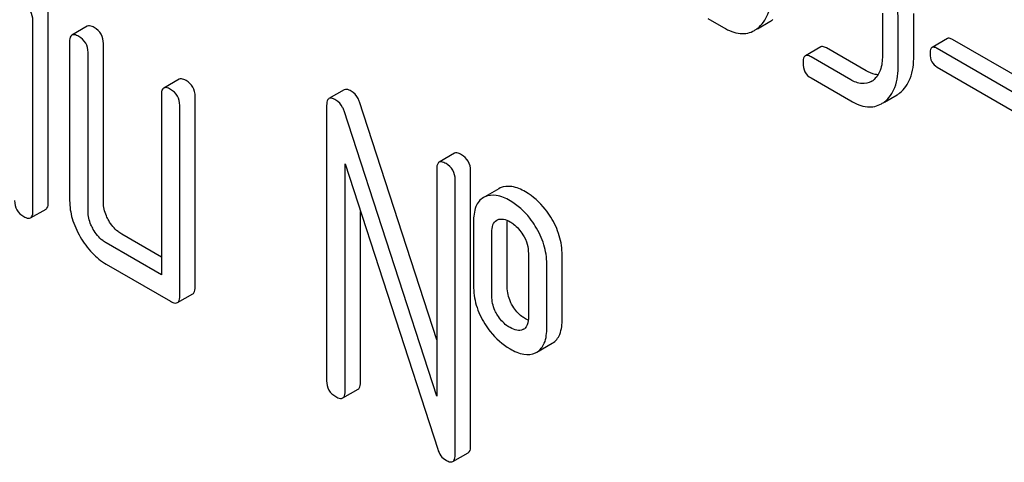
# Model space of a CAD drawing. Units: millimetres. Extents: x 0 to 6269, y -4 to 4433.
# Drawn here: x 4905 to 4919, y 2967 to 2973 of the extents above; entities that cross this region are included whole.
import ezdxf

# ---------------------------------------------------------------- set-up
doc = ezdxf.new("R2010")
doc.units = ezdxf.units.MM
doc.header["$LTSCALE"] = 344.776119
doc.layers.get('0').update_dxf_attribs({"linetype": 'CONTINUOUS'})

msp = doc.modelspace()

# ---------------------------------------------------------------- linework, layer by layer
at = {"color": 7, "linetype": 'Continuous'}
for p, q in [((4905.439, 2970.671), (4905.439, 2973.297)), ((4914.517, 2973.204), (4914.735, 2973.078)), ((4916.921, 2973.275), (4916.921, 2972.691)), ((4917.352, 2972.688), (4917.352, 2973.271)), ((4905.227, 2970.548), (4905.227, 2973.175)), ((4905.976, 2973.097), (4905.764, 2972.974)), ((4915.2, 2973.062), (4915.373, 2973.162)), ((4917.14, 2972.565), (4917.14, 2973.149)), ((4917.817, 2972.926), (4917.605, 2972.803)), ((4919.038, 2972.249), (4917.886, 2972.914)), ((4905.733, 2972.883), (4905.733, 2970.694)), ((4906.198, 2970.671), (4906.198, 2972.859)), ((4916.072, 2972.812), (4915.86, 2972.689)), ((4916.696, 2972.483), (4916.15, 2972.798)), ((4918.825, 2972.126), (4917.673, 2972.791)), ((4905.986, 2970.548), (4905.986, 2972.737)), ((4916.484, 2972.36), (4915.938, 2972.676)), ((4917.673, 2972.534), (4918.825, 2971.869)), ((4907.24, 2972.367), (4907.028, 2972.245)), ((4915.938, 2972.384), (4916.484, 2972.068)), ((4906.996, 2972.153), (4906.996, 2969.673)), ((4907.461, 2969.503), (4907.461, 2972.13)), ((4909.514, 2972.221), (4909.302, 2972.099)), ((4916.949, 2972.052), (4917.122, 2972.152)), ((4907.249, 2969.381), (4907.249, 2972.007)), ((4909.271, 2972.007), (4909.271, 2968.214)), ((4910.787, 2968.776), (4909.723, 2972.053)), ((4910.787, 2968.001), (4909.511, 2971.93)), ((4911.031, 2971.346), (4910.819, 2971.223)), ((4909.524, 2968.068), (4909.524, 2971.199)), ((4909.524, 2971.199), (4910.8, 2967.27)), ((4910.787, 2971.132), (4910.787, 2968.001)), ((4911.252, 2967.315), (4911.252, 2971.109)), ((4911.04, 2967.192), (4911.04, 2970.986)), ((4911.449, 2970.747), (4911.428, 2970.737)), ((4911.64, 2970.859), (4911.448, 2970.748)), ((4911.661, 2970.87), (4911.64, 2970.859)), ((4905.196, 2970.457), (4905.408, 2970.579)), ((4909.736, 2968.19), (4909.736, 2970.546)), ((4911.293, 2970.402), (4911.293, 2969.527)), ((4911.612, 2970.425), (4911.623, 2970.431)), ((4911.757, 2969.504), (4911.757, 2970.379)), ((4906.996, 2969.918), (4906.45, 2970.233)), ((4911.545, 2969.381), (4911.545, 2970.257)), ((4906.996, 2969.673), (4906.238, 2970.111)), ((4912.048, 2969.966), (4912.048, 2969.091)), ((4912.513, 2969.067), (4912.513, 2969.943)), ((4906.238, 2969.819), (4907.123, 2969.308)), ((4912.301, 2968.945), (4912.301, 2969.82)), ((4907.218, 2969.29), (4907.43, 2969.412)), ((4911.982, 2968.923), (4911.972, 2968.919)), ((4912.165, 2968.607), (4912.377, 2968.73)), ((4912.145, 2968.597), (4912.165, 2968.607)), ((4909.492, 2967.976), (4909.704, 2968.099)), ((4911.008, 2967.101), (4911.221, 2967.223))]:
    msp.add_line(p, q, dxfattribs=at)
for centre, radius, start, end in [((4915.19, 2973.478), 0.365, 300.0742, 307.2144), ((4914.978, 2973.355), 0.365, 300.0742, 307.2144), ((4916.643, 2972.548), 0.247, 300.079, 307.2195), ((4916.939, 2972.468), 0.365, 300.0742, 307.2144), ((4916.727, 2972.345), 0.365, 300.0742, 307.2144), ((4911.928, 2969.016), 0.108, 299.9773, 310.1632)]:
    msp.add_arc(centre, radius, start, end, dxfattribs=at)
for points, knots in [([(4917.14, 2973.149), (4917.14, 2973.19), (4917.131, 2973.363), (4917.088, 2973.533), (4917.044, 2973.657)], [0, 0, 0, 0, 0.238421, 1, 1, 1, 1]), ([(4915.199, 2973.064), (4915.264, 2973.114), (4915.374, 2973.279), (4915.391, 2973.47), (4915.391, 2973.575)], [0, 0, 0, 0, 0.438317, 1, 1, 1, 1]), ([(4905.227, 2973.175), (4905.227, 2973.218), (4905.208, 2973.309), (4905.139, 2973.372), (4905.101, 2973.393)], [0, 0, 0, 0, 0.500002, 1, 1, 1, 1]), ([(4906.071, 2973.078), (4906.062, 2973.084), (4906.034, 2973.099), (4905.995, 2973.108), (4905.976, 2973.097)], [0, 0, 0, 0, 0.339156, 1, 1, 1, 1]), ([(4906.198, 2972.859), (4906.198, 2972.903), (4906.178, 2972.994), (4906.109, 2973.056), (4906.071, 2973.078)], [0, 0, 0, 0, 0.500002, 1, 1, 1, 1]), ([(4914.735, 2973.078), (4914.806, 2973.037), (4914.917, 2972.991), (4915.068, 2972.997), (4915.132, 2973.022), (4915.161, 2973.039)], [0, 0, 0, 0, 0.544954, 0.774537, 1, 1, 1, 1]), ([(4905.764, 2972.974), (4905.759, 2972.971), (4905.734, 2972.947), (4905.733, 2972.91), (4905.733, 2972.883)], [0, 0, 0, 0, 0.188255, 1, 1, 1, 1]), ([(4905.859, 2972.956), (4905.85, 2972.961), (4905.821, 2972.976), (4905.783, 2972.985), (4905.764, 2972.974)], [0, 0, 0, 0, 0.339156, 1, 1, 1, 1]), ([(4905.986, 2972.737), (4905.986, 2972.781), (4905.966, 2972.871), (4905.897, 2972.934), (4905.859, 2972.956)], [0, 0, 0, 0, 0.500002, 1, 1, 1, 1]), ([(4917.886, 2972.914), (4917.879, 2972.918), (4917.858, 2972.928), (4917.831, 2972.934), (4917.817, 2972.926)], [0, 0, 0, 0, 0.332927, 1, 1, 1, 1]), ([(4916.15, 2972.798), (4916.142, 2972.803), (4916.119, 2972.815), (4916.087, 2972.821), (4916.072, 2972.812)], [0, 0, 0, 0, 0.332612, 1, 1, 1, 1]), ([(4917.605, 2972.803), (4917.6, 2972.801), (4917.578, 2972.778), (4917.577, 2972.743), (4917.577, 2972.718)], [0, 0, 0, 0, 0.180906, 1, 1, 1, 1]), ([(4917.673, 2972.791), (4917.667, 2972.795), (4917.646, 2972.806), (4917.618, 2972.811), (4917.605, 2972.803)], [0, 0, 0, 0, 0.332927, 1, 1, 1, 1]), ([(4915.86, 2972.689), (4915.854, 2972.686), (4915.829, 2972.661), (4915.828, 2972.621), (4915.828, 2972.593)], [0, 0, 0, 0, 0.180848, 1, 1, 1, 1]), ([(4915.938, 2972.676), (4915.93, 2972.68), (4915.907, 2972.692), (4915.875, 2972.698), (4915.86, 2972.689)], [0, 0, 0, 0, 0.332612, 1, 1, 1, 1]), ([(4916.921, 2972.691), (4916.921, 2972.623), (4916.91, 2972.496), (4916.837, 2972.385), (4916.792, 2972.351)], [0, 0, 0, 0, 0.55014, 1, 1, 1, 1]), ([(4917.16, 2972.177), (4917.225, 2972.227), (4917.335, 2972.392), (4917.352, 2972.583), (4917.352, 2972.688)], [0, 0, 0, 0, 0.438317, 1, 1, 1, 1]), ([(4917.577, 2972.718), (4917.577, 2972.681), (4917.588, 2972.605), (4917.644, 2972.552), (4917.673, 2972.534)], [0, 0, 0, 0, 0.522679, 1, 1, 1, 1]), ([(4915.828, 2972.593), (4915.828, 2972.55), (4915.841, 2972.464), (4915.904, 2972.403), (4915.938, 2972.384)], [0, 0, 0, 0, 0.522635, 1, 1, 1, 1]), ([(4916.948, 2972.055), (4917.013, 2972.104), (4917.123, 2972.27), (4917.14, 2972.46), (4917.14, 2972.565)], [0, 0, 0, 0, 0.438317, 1, 1, 1, 1]), ([(4907.335, 2972.349), (4907.325, 2972.354), (4907.297, 2972.369), (4907.259, 2972.378), (4907.24, 2972.367)], [0, 0, 0, 0, 0.339156, 1, 1, 1, 1]), ([(4916.861, 2972.428), (4916.848, 2972.429), (4916.79, 2972.436), (4916.736, 2972.46), (4916.696, 2972.483)], [0, 0, 0, 0, 0.223854, 1, 1, 1, 1]), ([(4907.028, 2972.245), (4907.022, 2972.242), (4906.998, 2972.218), (4906.996, 2972.18), (4906.996, 2972.153)], [0, 0, 0, 0, 0.188255, 1, 1, 1, 1]), ([(4907.123, 2972.226), (4907.113, 2972.232), (4907.085, 2972.247), (4907.047, 2972.256), (4907.028, 2972.245)], [0, 0, 0, 0, 0.339156, 1, 1, 1, 1]), ([(4907.461, 2972.13), (4907.461, 2972.174), (4907.442, 2972.264), (4907.373, 2972.327), (4907.335, 2972.349)], [0, 0, 0, 0, 0.500002, 1, 1, 1, 1]), ([(4909.609, 2972.203), (4909.6, 2972.208), (4909.572, 2972.223), (4909.533, 2972.232), (4909.514, 2972.221)], [0, 0, 0, 0, 0.33915, 1, 1, 1, 1]), ([(4916.767, 2972.334), (4916.729, 2972.312), (4916.625, 2972.292), (4916.531, 2972.333), (4916.484, 2972.36)], [0, 0, 0, 0, 0.44792, 1, 1, 1, 1]), ([(4907.249, 2972.007), (4907.249, 2972.051), (4907.23, 2972.142), (4907.161, 2972.204), (4907.123, 2972.226)], [0, 0, 0, 0, 0.500002, 1, 1, 1, 1]), ([(4909.302, 2972.099), (4909.297, 2972.096), (4909.272, 2972.072), (4909.271, 2972.034), (4909.271, 2972.007)], [0, 0, 0, 0, 0.188257, 1, 1, 1, 1]), ([(4909.397, 2972.08), (4909.388, 2972.086), (4909.359, 2972.101), (4909.321, 2972.11), (4909.302, 2972.099)], [0, 0, 0, 0, 0.33915, 1, 1, 1, 1]), ([(4909.723, 2972.053), (4909.718, 2972.069), (4909.694, 2972.128), (4909.649, 2972.18), (4909.609, 2972.203)], [0, 0, 0, 0, 0.272872, 1, 1, 1, 1]), ([(4909.511, 2971.93), (4909.505, 2971.947), (4909.482, 2972.005), (4909.437, 2972.057), (4909.397, 2972.08)], [0, 0, 0, 0, 0.272872, 1, 1, 1, 1]), ([(4916.484, 2972.068), (4916.554, 2972.028), (4916.666, 2971.981), (4916.816, 2971.987), (4916.881, 2972.013), (4916.91, 2972.029)], [0, 0, 0, 0, 0.544954, 0.774537, 1, 1, 1, 1]), ([(4911.126, 2971.327), (4911.116, 2971.333), (4911.088, 2971.348), (4911.05, 2971.357), (4911.031, 2971.346)], [0, 0, 0, 0, 0.33915, 1, 1, 1, 1]), ([(4911.252, 2971.109), (4911.252, 2971.152), (4911.232, 2971.243), (4911.164, 2971.305), (4911.126, 2971.327)], [0, 0, 0, 0, 0.500001, 1, 1, 1, 1]), ([(4910.819, 2971.223), (4910.813, 2971.22), (4910.789, 2971.196), (4910.787, 2971.159), (4910.787, 2971.132)], [0, 0, 0, 0, 0.188257, 1, 1, 1, 1]), ([(4910.914, 2971.205), (4910.904, 2971.21), (4910.876, 2971.225), (4910.837, 2971.234), (4910.819, 2971.223)], [0, 0, 0, 0, 0.33915, 1, 1, 1, 1]), ([(4911.04, 2970.986), (4911.04, 2971.03), (4911.02, 2971.121), (4910.951, 2971.183), (4910.914, 2971.205)], [0, 0, 0, 0, 0.500001, 1, 1, 1, 1]), ([(4912.008, 2970.815), (4911.949, 2970.849), (4911.837, 2970.901), (4911.709, 2970.891), (4911.661, 2970.87)], [0, 0, 0, 0, 0.561503, 1, 1, 1, 1]), ([(4911.796, 2970.693), (4911.737, 2970.727), (4911.625, 2970.778), (4911.497, 2970.769), (4911.449, 2970.747)], [0, 0, 0, 0, 0.561503, 1, 1, 1, 1]), ([(4912.356, 2970.467), (4912.332, 2970.504), (4912.238, 2970.64), (4912.113, 2970.755), (4912.008, 2970.815)], [0, 0, 0, 0, 0.265433, 1, 1, 1, 1]), ([(4904.975, 2970.694), (4904.975, 2970.65), (4904.992, 2970.558), (4905.063, 2970.497), (4905.101, 2970.475)], [0, 0, 0, 0, 0.500004, 1, 1, 1, 1]), ([(4905.408, 2970.579), (4905.413, 2970.582), (4905.438, 2970.606), (4905.439, 2970.644), (4905.439, 2970.671)], [0, 0, 0, 0, 0.186091, 1, 1, 1, 1]), ([(4905.733, 2970.694), (4905.733, 2970.611), (4905.76, 2970.435), (4905.833, 2970.275), (4905.879, 2970.195)], [0, 0, 0, 0, 0.475365, 1, 1, 1, 1]), ([(4906.271, 2970.421), (4906.259, 2970.442), (4906.219, 2970.519), (4906.198, 2970.608), (4906.198, 2970.671)], [0, 0, 0, 0, 0.27617, 1, 1, 1, 1]), ([(4911.428, 2970.737), (4911.405, 2970.723), (4911.363, 2970.687), (4911.302, 2970.576), (4911.293, 2970.473), (4911.293, 2970.402)], [0, 0, 0, 0, 0.208754, 0.432966, 1, 1, 1, 1]), ([(4912.143, 2970.345), (4912.12, 2970.382), (4912.026, 2970.517), (4911.9, 2970.632), (4911.796, 2970.693)], [0, 0, 0, 0, 0.265433, 1, 1, 1, 1]), ([(4905.101, 2970.475), (4905.111, 2970.47), (4905.139, 2970.455), (4905.177, 2970.446), (4905.196, 2970.457)], [0, 0, 0, 0, 0.335828, 1, 1, 1, 1]), ([(4905.196, 2970.457), (4905.201, 2970.46), (4905.226, 2970.484), (4905.227, 2970.521), (4905.227, 2970.548)], [0, 0, 0, 0, 0.186091, 1, 1, 1, 1]), ([(4906.059, 2970.299), (4906.047, 2970.319), (4906.007, 2970.396), (4905.986, 2970.484), (4905.986, 2970.548)], [0, 0, 0, 0, 0.268259, 1, 1, 1, 1]), ([(4912.513, 2969.943), (4912.513, 2970.033), (4912.485, 2970.218), (4912.406, 2970.387), (4912.356, 2970.467)], [0, 0, 0, 0, 0.488684, 1, 1, 1, 1]), ([(4906.45, 2970.233), (4906.433, 2970.243), (4906.36, 2970.292), (4906.304, 2970.363), (4906.271, 2970.421)], [0, 0, 0, 0, 0.234076, 1, 1, 1, 1]), ([(4911.545, 2970.257), (4911.545, 2970.291), (4911.549, 2970.355), (4911.588, 2970.411), (4911.612, 2970.425)], [0, 0, 0, 0, 0.554897, 1, 1, 1, 1]), ([(4911.623, 2970.431), (4911.648, 2970.441), (4911.711, 2970.445), (4911.767, 2970.42), (4911.796, 2970.404)], [0, 0, 0, 0, 0.450358, 1, 1, 1, 1]), ([(4911.796, 2970.404), (4911.812, 2970.394), (4911.882, 2970.347), (4911.937, 2970.28), (4911.972, 2970.225)], [0, 0, 0, 0, 0.229177, 1, 1, 1, 1]), ([(4912.301, 2969.82), (4912.301, 2969.91), (4912.273, 2970.096), (4912.193, 2970.265), (4912.143, 2970.345)], [0, 0, 0, 0, 0.488684, 1, 1, 1, 1]), ([(4905.879, 2970.195), (4905.925, 2970.116), (4906.028, 2969.972), (4906.166, 2969.86), (4906.238, 2969.819)], [0, 0, 0, 0, 0.524636, 1, 1, 1, 1]), ([(4906.238, 2970.111), (4906.221, 2970.12), (4906.148, 2970.169), (4906.092, 2970.24), (4906.059, 2970.299)], [0, 0, 0, 0, 0.228426, 1, 1, 1, 1]), ([(4911.972, 2970.225), (4911.997, 2970.185), (4912.037, 2970.101), (4912.048, 2970.009), (4912.048, 2969.966)], [0, 0, 0, 0, 0.528138, 1, 1, 1, 1]), ([(4911.293, 2969.527), (4911.293, 2969.435), (4911.318, 2969.248), (4911.398, 2969.078), (4911.448, 2968.998)], [0, 0, 0, 0, 0.492767, 1, 1, 1, 1]), ([(4907.43, 2969.412), (4907.435, 2969.415), (4907.46, 2969.439), (4907.461, 2969.476), (4907.461, 2969.503)], [0, 0, 0, 0, 0.186091, 1, 1, 1, 1]), ([(4911.835, 2969.239), (4911.822, 2969.259), (4911.778, 2969.341), (4911.757, 2969.435), (4911.757, 2969.504)], [0, 0, 0, 0, 0.25968, 1, 1, 1, 1]), ([(4907.123, 2969.308), (4907.132, 2969.303), (4907.16, 2969.288), (4907.199, 2969.279), (4907.218, 2969.29)], [0, 0, 0, 0, 0.335828, 1, 1, 1, 1]), ([(4907.218, 2969.29), (4907.223, 2969.293), (4907.248, 2969.316), (4907.249, 2969.354), (4907.249, 2969.381)], [0, 0, 0, 0, 0.186091, 1, 1, 1, 1]), ([(4911.623, 2969.116), (4911.61, 2969.137), (4911.565, 2969.219), (4911.545, 2969.313), (4911.545, 2969.381)], [0, 0, 0, 0, 0.269162, 1, 1, 1, 1]), ([(4911.796, 2968.945), (4911.779, 2968.954), (4911.711, 2968.999), (4911.656, 2969.063), (4911.623, 2969.116)], [0, 0, 0, 0, 0.2294, 1, 1, 1, 1]), ([(4912.008, 2969.067), (4911.991, 2969.077), (4911.922, 2969.122), (4911.867, 2969.186), (4911.835, 2969.239)], [0, 0, 0, 0, 0.241734, 1, 1, 1, 1]), ([(4911.448, 2968.998), (4911.471, 2968.961), (4911.565, 2968.826), (4911.691, 2968.713), (4911.796, 2968.653)], [0, 0, 0, 0, 0.265567, 1, 1, 1, 1]), ([(4912.048, 2969.091), (4912.048, 2969.075), (4912.046, 2969.02), (4912.027, 2968.96), (4911.997, 2968.934)], [0, 0, 0, 0, 0.288851, 1, 1, 1, 1]), ([(4912.377, 2968.73), (4912.424, 2968.756), (4912.504, 2968.866), (4912.513, 2968.995), (4912.513, 2969.067)], [0, 0, 0, 0, 0.423173, 1, 1, 1, 1]), ([(4911.972, 2968.919), (4911.947, 2968.907), (4911.882, 2968.901), (4911.825, 2968.928), (4911.796, 2968.945)], [0, 0, 0, 0, 0.448441, 1, 1, 1, 1]), ([(4912.165, 2968.607), (4912.211, 2968.634), (4912.292, 2968.744), (4912.301, 2968.872), (4912.301, 2968.945)], [0, 0, 0, 0, 0.423173, 1, 1, 1, 1]), ([(4911.796, 2968.653), (4911.854, 2968.619), (4911.967, 2968.566), (4912.096, 2968.575), (4912.145, 2968.597)], [0, 0, 0, 0, 0.558936, 1, 1, 1, 1]), ([(4909.271, 2968.214), (4909.271, 2968.17), (4909.289, 2968.078), (4909.359, 2968.017), (4909.397, 2967.995)], [0, 0, 0, 0, 0.500004, 1, 1, 1, 1]), ([(4909.704, 2968.099), (4909.71, 2968.102), (4909.734, 2968.126), (4909.736, 2968.163), (4909.736, 2968.19)], [0, 0, 0, 0, 0.186091, 1, 1, 1, 1]), ([(4909.492, 2967.976), (4909.498, 2967.979), (4909.522, 2968.003), (4909.524, 2968.041), (4909.524, 2968.068)], [0, 0, 0, 0, 0.186091, 1, 1, 1, 1]), ([(4909.397, 2967.995), (4909.407, 2967.989), (4909.435, 2967.975), (4909.473, 2967.965), (4909.492, 2967.976)], [0, 0, 0, 0, 0.335828, 1, 1, 1, 1]), ([(4910.8, 2967.27), (4910.809, 2967.238), (4910.836, 2967.178), (4910.887, 2967.135), (4910.914, 2967.119)], [0, 0, 0, 0, 0.51701, 1, 1, 1, 1]), ([(4911.221, 2967.223), (4911.226, 2967.227), (4911.251, 2967.25), (4911.252, 2967.288), (4911.252, 2967.315)], [0, 0, 0, 0, 0.186091, 1, 1, 1, 1]), ([(4910.914, 2967.119), (4910.923, 2967.114), (4910.951, 2967.099), (4910.99, 2967.09), (4911.008, 2967.101)], [0, 0, 0, 0, 0.335828, 1, 1, 1, 1]), ([(4911.008, 2967.101), (4911.014, 2967.104), (4911.038, 2967.128), (4911.04, 2967.165), (4911.04, 2967.192)], [0, 0, 0, 0, 0.186091, 1, 1, 1, 1])]:
    msp.add_open_spline(points, degree=3, knots=knots, dxfattribs=at)
for points in [[(4911.757, 2970.379), (4911.757, 2970.393), (4911.758, 2970.408), (4911.76, 2970.422)], [(4912.046, 2969.048), (4912.033, 2969.053), (4912.02, 2969.06), (4912.008, 2969.067)]]:
    msp.add_open_spline(points, degree=3, dxfattribs=at)

doc.saveas('drawing.dxf')
